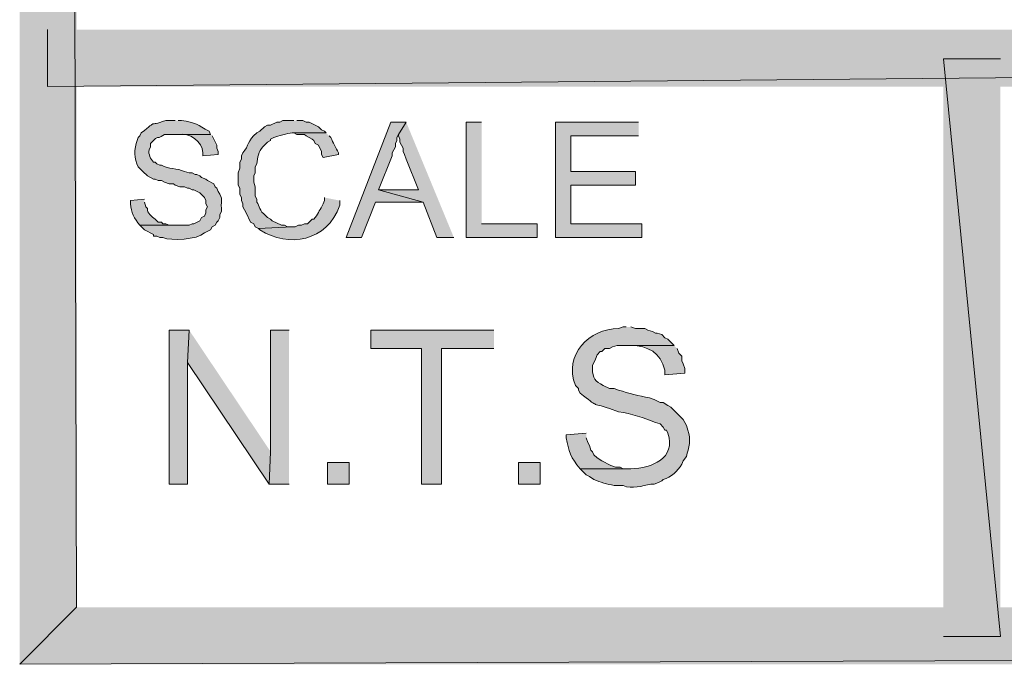
# Model space of a CAD drawing. Extents: x 17 to 595, y 17 to 775.
# Drawn here: x 17 to 55, y 17 to 42 of the extents above; entities that cross this region are included whole.
import ezdxf

# ---------------------------------------------------------------- set-up
doc = ezdxf.new("R2010")
doc.units = 0
doc.header["$MEASUREMENT"] = 0
doc.layers.add('Layer 1', color=7, linetype='Continuous', lineweight=0)

msp = doc.modelspace()

# ---------------------------------------------------------------- hatches: boundary and pattern name
at = {"layer": 'Layer 1', "true_color": 0x000000, "transparency": 33554687}
for points in [[(16.86, 16.92), (19.08, 19.14), (16.86, 775.08)], [(19.08, 19.14), (16.86, 775.08), (19.08, 772.86)], [(260.94, 39.42), (260.94, 41.64), (17.94, 39.42)], [(260.94, 41.64), (17.94, 39.42), (17.94, 41.64)], [(55.08, 40.5), (52.86, 40.5), (55.08, 18)], [(52.86, 40.5), (55.08, 18), (52.86, 18)], [(31.92, 38.04), (31.32, 38.04), (29.58, 33.54), (30.18, 33.54), (30.72, 34.92), (32.58, 34.92), (30.84, 35.4), (31.38, 36.72), (31.38, 36.84), (31.44, 36.96), (31.5, 37.08), (31.5, 37.2), (31.56, 37.32), (31.56, 37.44), (31.62, 37.56)], [(31.92, 38.04), (31.62, 37.56), (31.62, 37.5), (31.68, 37.38), (31.68, 37.26), (31.8, 37.02), (31.8, 36.9), (31.86, 36.78), (31.92, 36.6), (32.4, 35.4), (30.84, 35.4), (32.58, 34.92), (33.12, 33.54), (33.78, 33.54)], [(34.86, 38.04), (34.26, 38.04), (34.26, 33.54), (37.02, 33.54), (37.02, 34.08), (34.86, 34.08)], [(40.98, 38.04), (37.74, 38.04), (37.74, 33.54), (41.1, 33.54), (41.1, 34.08), (38.34, 34.08), (38.34, 35.58), (40.86, 35.58), (40.86, 36.12), (38.34, 36.12), (38.34, 37.5), (40.98, 37.5)], [(23.46, 29.94), (22.68, 29.94), (22.68, 23.94), (23.4, 23.94), (23.4, 28.68)], [(23.46, 29.94), (23.4, 28.68), (26.58, 23.94), (26.64, 25.2)], [(27.36, 29.94), (26.64, 29.94), (26.64, 25.2), (26.58, 23.94), (27.36, 23.94)], [(35.34, 29.94), (30.54, 29.94), (30.54, 29.22), (32.52, 29.22), (32.52, 23.94), (33.3, 23.94), (33.3, 29.22), (35.34, 29.22)], [(595.02, 16.92), (592.8, 19.14), (16.86, 16.92)], [(592.8, 19.14), (16.86, 16.92), (19.08, 19.14)]]:
    msp.add_hatch(color=18, dxfattribs=at).paths.add_polyline_path(points)
h = msp.add_hatch(color=18, dxfattribs=at)
edge = h.paths.add_edge_path()
edge.add_spline(control_points=[(22.92, 38.1), (22.92, 38.1), (22.56, 38.1), (22.56, 38.1), (21.791, 37.83), (22.302, 38.178), (21.6, 37.62), (21.6, 37.62), (21.54, 37.5), (21.54, 37.5), (21.54, 37.5), (21.48, 37.44), (21.48, 37.44), (21.345, 37.144), (21.297, 36.741), (21.42, 36.42), (21.42, 36.42), (21.48, 36.3), (21.48, 36.3), (21.48, 36.3), (21.6, 36.18), (21.6, 36.18), (21.6, 36.18), (21.66, 36.12), (21.66, 36.12), (21.66, 36.12), (21.84, 35.94), (21.84, 35.94), (21.84, 35.94), (22.08, 35.82), (22.08, 35.82), (22.08, 35.82), (22.14, 35.82), (22.14, 35.82), (22.14, 35.82), (22.26, 35.76), (22.26, 35.76), (22.26, 35.76), (22.38, 35.76), (22.38, 35.76), (22.38, 35.76), (22.5, 35.7), (22.5, 35.7), (22.5, 35.7), (22.68, 35.64), (22.68, 35.64), (22.68, 35.64), (22.86, 35.64), (22.86, 35.64), (22.86, 35.64), (22.92, 35.58), (22.92, 35.58), (22.92, 35.58), (23.1, 35.52), (23.1, 35.52), (23.1, 35.52), (23.28, 35.52), (23.28, 35.52), (23.28, 35.52), (23.4, 35.46), (23.4, 35.46), (23.4, 35.46), (23.46, 35.46), (23.46, 35.46), (23.46, 35.46), (23.58, 35.4), (23.58, 35.4), (23.58, 35.4), (23.64, 35.4), (23.64, 35.4), (23.64, 35.4), (23.88, 35.28), (23.88, 35.28), (23.88, 35.28), (24.06, 35.1), (24.06, 35.1), (24.06, 35.1), (24.12, 34.98), (24.12, 34.98), (24.12, 34.98), (24.12, 34.86), (24.12, 34.86), (24.12, 34.86), (24.18, 34.74), (24.18, 34.74), (24.18, 34.74), (24.12, 34.62), (24.12, 34.62), (24.12, 34.62), (24.12, 34.5), (24.12, 34.5), (24.12, 34.5), (24.06, 34.38), (24.06, 34.38), (24.06, 34.38), (23.94, 34.32), (23.94, 34.32), (23.94, 34.32), (23.88, 34.2), (23.88, 34.2), (23.88, 34.2), (23.64, 34.08), (23.64, 34.08), (23.64, 34.08), (23.58, 34.08), (23.58, 34.08), (23.58, 34.08), (23.46, 34.02), (23.46, 34.02), (23.46, 34.02), (21.54, 34.02), (21.54, 34.02), (21.54, 34.02), (21.72, 33.84), (21.72, 33.84), (21.72, 33.84), (22.08, 33.66), (22.08, 33.66), (22.08, 33.66), (22.08, 33.6), (22.08, 33.6), (22.08, 33.6), (22.2, 33.6), (22.2, 33.6), (22.2, 33.6), (22.32, 33.54), (22.32, 33.54), (22.32, 33.54), (22.44, 33.54), (22.44, 33.54), (22.774, 33.402), (23.773, 33.459), (24.06, 33.72), (24.06, 33.72), (24.3, 33.84), (24.3, 33.84), (24.3, 33.84), (24.36, 33.96), (24.36, 33.96), (24.36, 33.96), (24.48, 34.02), (24.48, 34.02), (24.48, 34.02), (24.54, 34.14), (24.54, 34.14), (24.54, 34.14), (24.6, 34.2), (24.6, 34.2), (24.6, 34.2), (24.66, 34.32), (24.66, 34.32), (24.66, 34.32), (24.66, 34.44), (24.66, 34.44), (24.66, 34.44), (24.72, 34.56), (24.72, 34.56), (24.72, 34.56), (24.72, 34.68), (24.72, 34.68), (24.701, 35.059), (24.794, 35.002), (24.6, 35.34), (24.6, 35.34), (24.54, 35.46), (24.54, 35.46), (24.54, 35.46), (24.48, 35.52), (24.48, 35.52), (24.48, 35.52), (24.42, 35.64), (24.42, 35.64), (24.42, 35.64), (24.18, 35.76), (24.18, 35.76), (24.18, 35.76), (24.12, 35.82), (24.12, 35.82), (24.12, 35.82), (23.94, 35.88), (23.94, 35.88), (23.94, 35.88), (23.88, 35.94), (23.88, 35.94), (23.88, 35.94), (23.76, 36), (23.76, 36), (23.76, 36), (23.7, 36), (23.7, 36), (23.7, 36), (23.58, 36.06), (23.58, 36.06), (23.58, 36.06), (23.46, 36.06), (23.46, 36.06), (23.46, 36.06), (23.28, 36.12), (23.28, 36.12), (22.99, 36.242), (22.67, 36.206), (22.38, 36.36), (22.38, 36.36), (22.32, 36.36), (22.32, 36.36), (22.32, 36.36), (22.2, 36.42), (22.2, 36.42), (22.2, 36.42), (22.14, 36.48), (22.14, 36.48), (22.14, 36.48), (22.08, 36.48), (22.08, 36.48), (21.961, 36.598), (21.87, 36.787), (21.9, 36.96), (21.9, 36.96), (21.96, 37.08), (21.96, 37.08), (21.96, 37.08), (21.96, 37.2), (21.96, 37.2), (22.369, 37.637), (22.082, 37.276), (22.5, 37.56), (22.5, 37.56), (24.3, 37.56), (24.3, 37.56), (24.3, 37.56), (24.24, 37.68), (24.24, 37.68), (23.788, 37.924), (23.735, 38.034), (23.16, 38.1), (23.16, 38.1), (23.04, 38.1), (23.04, 38.1)], knot_values=[0, 0, 0, 0, 1, 1, 1, 2, 2, 2, 3, 3, 3, 4, 4, 4, 5, 5, 5, 6, 6, 6, 7, 7, 7, 8, 8, 8, 9, 9, 9, 10, 10, 10, 11, 11, 11, 12, 12, 12, 13, 13, 13, 14, 14, 14, 15, 15, 15, 16, 16, 16, 17, 17, 17, 18, 18, 18, 19, 19, 19, 20, 20, 20, 21, 21, 21, 22, 22, 22, 23, 23, 23, 24, 24, 24, 25, 25, 25, 26, 26, 26, 27, 27, 27, 28, 28, 28, 29, 29, 29, 30, 30, 30, 31, 31, 31, 32, 32, 32, 33, 33, 33, 34, 34, 34, 35, 35, 35, 36, 36, 36, 37, 37, 37, 38, 38, 38, 39, 39, 39, 40, 40, 40, 41, 41, 41, 42, 42, 42, 43, 43, 43, 44, 44, 44, 45, 45, 45, 46, 46, 46, 47, 47, 47, 48, 48, 48, 49, 49, 49, 50, 50, 50, 51, 51, 51, 52, 52, 52, 53, 53, 53, 54, 54, 54, 55, 55, 55, 56, 56, 56, 57, 57, 57, 58, 58, 58, 59, 59, 59, 60, 60, 60, 61, 61, 61, 62, 62, 62, 63, 63, 63, 64, 64, 64, 65, 65, 65, 66, 66, 66, 67, 67, 67, 68, 68, 68, 69, 69, 69, 70, 70, 70, 71, 71, 71, 72, 72, 72, 73, 73, 73, 74, 74, 74, 75, 75, 75, 76, 76, 76, 77, 77, 77, 78, 78, 78, 79, 79, 79, 79], degree=3, periodic=0)
edge.add_line((23.04, 38.1), (22.92, 38.1))
h = msp.add_hatch(color=18, dxfattribs=at)
edge = h.paths.add_edge_path()
edge.add_spline(control_points=[(27.54, 38.1), (27.54, 38.1), (27.12, 38.1), (27.12, 38.1), (27.12, 38.1), (27, 38.04), (27, 38.04), (27, 38.04), (26.88, 38.04), (26.88, 38.04), (26.88, 38.04), (26.64, 37.92), (26.64, 37.92), (26.64, 37.92), (26.52, 37.92), (26.52, 37.92), (26.52, 37.92), (26.4, 37.86), (26.4, 37.86), (26.4, 37.86), (26.22, 37.68), (26.22, 37.68), (26.22, 37.68), (26.1, 37.62), (26.1, 37.62), (25.719, 37.312), (25.807, 37.133), (25.56, 36.84), (25.56, 36.84), (25.5, 36.72), (25.5, 36.72), (25.5, 36.72), (25.5, 36.6), (25.5, 36.6), (25.5, 36.6), (25.44, 36.48), (25.44, 36.48), (25.44, 36.48), (25.44, 36.24), (25.44, 36.24), (25.44, 36.24), (25.38, 36.06), (25.38, 36.06), (25.38, 36.06), (25.38, 35.58), (25.38, 35.58), (25.38, 35.58), (25.44, 35.46), (25.44, 35.46), (25.44, 35.46), (25.44, 35.22), (25.44, 35.22), (25.44, 35.22), (25.5, 35.1), (25.5, 35.1), (25.5, 35.1), (25.5, 34.98), (25.5, 34.98), (25.5, 34.98), (25.56, 34.86), (25.56, 34.86), (25.56, 34.86), (25.56, 34.74), (25.56, 34.74), (25.56, 34.74), (25.62, 34.62), (25.62, 34.62), (25.62, 34.62), (25.68, 34.5), (25.68, 34.5), (25.68, 34.5), (25.86, 34.14), (25.86, 34.14), (25.86, 34.14), (25.98, 34.08), (25.98, 34.08), (25.98, 34.08), (26.04, 33.96), (26.04, 33.96), (26.04, 33.96), (26.16, 33.9), (26.16, 33.9), (26.16, 33.9), (27.48, 33.96), (27.48, 33.96), (27.48, 33.96), (27.3, 33.96), (27.3, 33.96), (27.3, 33.96), (27.18, 34.02), (27.18, 34.02), (27.18, 34.02), (27.06, 34.02), (27.06, 34.02), (27.06, 34.02), (26.7, 34.2), (26.7, 34.2), (26.7, 34.2), (26.64, 34.26), (26.64, 34.26), (26.64, 34.26), (26.52, 34.32), (26.52, 34.32), (26.52, 34.32), (26.46, 34.38), (26.46, 34.38), (26.174, 34.602), (26.229, 34.771), (26.1, 34.92), (26.1, 34.92), (26.1, 35.04), (26.1, 35.04), (26.1, 35.04), (26.04, 35.16), (26.04, 35.16), (26.04, 35.16), (26.04, 35.52), (26.04, 35.52), (26.04, 35.52), (25.98, 35.7), (25.98, 35.7), (25.98, 35.7), (25.98, 35.94), (25.98, 35.94), (25.98, 35.94), (26.04, 36.06), (26.04, 36.06), (26.04, 36.06), (26.04, 36.3), (26.04, 36.3), (26.04, 36.3), (26.1, 36.42), (26.1, 36.42), (26.131, 36.643), (26.167, 36.91), (26.34, 37.08), (26.34, 37.08), (26.52, 37.26), (26.52, 37.26), (26.52, 37.26), (26.64, 37.32), (26.64, 37.32), (26.64, 37.32), (26.64, 37.38), (26.64, 37.38), (26.64, 37.38), (26.76, 37.44), (26.76, 37.44), (26.942, 37.51), (27.287, 37.599), (27.48, 37.62), (27.48, 37.62), (28.8, 37.62), (28.8, 37.62), (28.8, 37.62), (28.74, 37.68), (28.74, 37.68), (28.74, 37.68), (28.62, 37.74), (28.62, 37.74), (28.62, 37.74), (28.5, 37.86), (28.5, 37.86), (28.5, 37.86), (28.14, 38.04), (28.14, 38.04), (28.14, 38.04), (28.02, 38.04), (28.02, 38.04), (28.02, 38.04), (27.9, 38.1), (27.9, 38.1), (27.9, 38.1), (27.66, 38.1), (27.66, 38.1)], knot_values=[0, 0, 0, 0, 1, 1, 1, 2, 2, 2, 3, 3, 3, 4, 4, 4, 5, 5, 5, 6, 6, 6, 7, 7, 7, 8, 8, 8, 9, 9, 9, 10, 10, 10, 11, 11, 11, 12, 12, 12, 13, 13, 13, 14, 14, 14, 15, 15, 15, 16, 16, 16, 17, 17, 17, 18, 18, 18, 19, 19, 19, 20, 20, 20, 21, 21, 21, 22, 22, 22, 23, 23, 23, 24, 24, 24, 25, 25, 25, 26, 26, 26, 27, 27, 27, 28, 28, 28, 29, 29, 29, 30, 30, 30, 31, 31, 31, 32, 32, 32, 33, 33, 33, 34, 34, 34, 35, 35, 35, 36, 36, 36, 37, 37, 37, 38, 38, 38, 39, 39, 39, 40, 40, 40, 41, 41, 41, 42, 42, 42, 43, 43, 43, 44, 44, 44, 45, 45, 45, 46, 46, 46, 47, 47, 47, 48, 48, 48, 49, 49, 49, 50, 50, 50, 51, 51, 51, 52, 52, 52, 53, 53, 53, 54, 54, 54, 55, 55, 55, 56, 56, 56, 57, 57, 57, 58, 58, 58, 58], degree=3, periodic=0)
edge.add_line((27.66, 38.1), (27.54, 38.1))
h = msp.add_hatch(color=18, dxfattribs=at)
edge = h.paths.add_edge_path()
edge.add_spline(control_points=[(24.3, 37.56), (24.3, 37.56), (22.92, 37.56), (22.92, 37.56), (22.92, 37.56), (23.04, 37.56), (23.04, 37.56), (23.476, 37.633), (23.986, 37.301), (24, 36.84), (24, 36.84), (24, 36.72), (24, 36.72), (24, 36.72), (24.6, 36.78), (24.6, 36.78), (24.6, 36.78), (24.6, 36.9), (24.6, 36.9), (24.6, 36.9), (24.54, 37.02), (24.54, 37.02), (24.54, 37.02), (24.54, 37.14), (24.54, 37.14), (24.54, 37.14), (24.36, 37.5), (24.36, 37.5)], knot_values=[0, 0, 0, 0, 1, 1, 1, 2, 2, 2, 3, 3, 3, 4, 4, 4, 5, 5, 5, 6, 6, 6, 7, 7, 7, 8, 8, 8, 9, 9, 9, 9], degree=3, periodic=0)
edge.add_line((24.36, 37.5), (24.3, 37.56))
h = msp.add_hatch(color=18, dxfattribs=at)
edge = h.paths.add_edge_path()
edge.add_spline(control_points=[(28.8, 37.62), (28.8, 37.62), (27.48, 37.62), (27.48, 37.62), (27.48, 37.62), (27.54, 37.62), (27.54, 37.62), (27.54, 37.62), (27.66, 37.56), (27.66, 37.56), (27.66, 37.56), (27.96, 37.56), (27.96, 37.56), (27.96, 37.56), (28.02, 37.5), (28.02, 37.5), (28.02, 37.5), (28.26, 37.38), (28.26, 37.38), (28.26, 37.38), (28.32, 37.32), (28.32, 37.32), (28.32, 37.32), (28.38, 37.2), (28.38, 37.2), (28.38, 37.2), (28.5, 37.14), (28.5, 37.14), (28.5, 37.14), (28.62, 36.9), (28.62, 36.9), (28.62, 36.9), (28.62, 36.78), (28.62, 36.78), (28.62, 36.78), (28.68, 36.66), (28.68, 36.66), (28.68, 36.66), (29.28, 36.78), (29.28, 36.78), (29.28, 36.78), (29.28, 36.84), (29.28, 36.84), (29.18, 37.04), (29.08, 37.24), (28.98, 37.44), (28.98, 37.44), (28.92, 37.5), (28.92, 37.5)], knot_values=[0, 0, 0, 0, 1, 1, 1, 2, 2, 2, 3, 3, 3, 4, 4, 4, 5, 5, 5, 6, 6, 6, 7, 7, 7, 8, 8, 8, 9, 9, 9, 10, 10, 10, 11, 11, 11, 12, 12, 12, 13, 13, 13, 14, 14, 14, 15, 15, 15, 16, 16, 16, 16], degree=3, periodic=0)
edge.add_line((28.92, 37.5), (28.8, 37.62))
h = msp.add_hatch(color=18, dxfattribs=at)
edge = h.paths.add_edge_path()
edge.add_spline(control_points=[(21.72, 35.04), (21.72, 35.04), (21.18, 34.98), (21.18, 34.98), (21.18, 34.98), (21.18, 34.86), (21.18, 34.86), (21.212, 34.51), (21.315, 34.291), (21.54, 34.02), (21.54, 34.02), (23.04, 34.02), (23.04, 34.02), (23.04, 34.02), (22.68, 34.02), (22.68, 34.02), (22.68, 34.02), (22.56, 34.08), (22.56, 34.08), (22.56, 34.08), (22.44, 34.08), (22.44, 34.08), (22.44, 34.08), (22.38, 34.14), (22.38, 34.14), (22.38, 34.14), (22.26, 34.14), (22.26, 34.14), (22.26, 34.14), (22.14, 34.26), (22.14, 34.26), (22.004, 34.364), (21.812, 34.482), (21.84, 34.68), (21.84, 34.68), (21.78, 34.74), (21.78, 34.74), (21.78, 34.74), (21.72, 34.92), (21.72, 34.92)], knot_values=[0, 0, 0, 0, 1, 1, 1, 2, 2, 2, 3, 3, 3, 4, 4, 4, 5, 5, 5, 6, 6, 6, 7, 7, 7, 8, 8, 8, 9, 9, 9, 10, 10, 10, 11, 11, 11, 12, 12, 12, 13, 13, 13, 13], degree=3, periodic=0)
edge.add_line((21.72, 34.92), (21.72, 35.04))
h = msp.add_hatch(color=18, dxfattribs=at)
edge = h.paths.add_edge_path()
edge.add_spline(control_points=[(28.74, 35.1), (28.74, 35.1), (28.74, 34.98), (28.74, 34.98), (28.74, 34.98), (28.68, 34.86), (28.68, 34.86), (28.575, 34.622), (28.5, 34.524), (28.38, 34.32), (28.38, 34.32), (28.32, 34.26), (28.32, 34.26), (28.32, 34.26), (28.26, 34.26), (28.26, 34.26), (28.26, 34.26), (28.08, 34.08), (28.08, 34.08), (28.08, 34.08), (27.96, 34.08), (27.96, 34.08), (27.96, 34.08), (27.84, 34.02), (27.84, 34.02), (27.84, 34.02), (27.72, 34.02), (27.72, 34.02), (27.72, 34.02), (27.6, 33.96), (27.6, 33.96), (27.6, 33.96), (27.48, 33.96), (27.48, 33.96), (27.48, 33.96), (26.16, 33.9), (26.16, 33.9), (26.16, 33.9), (26.22, 33.84), (26.22, 33.84), (27.343, 33.137), (28.833, 33.373), (29.34, 34.8), (29.34, 34.8), (29.34, 34.98), (29.34, 34.98)], knot_values=[0, 0, 0, 0, 1, 1, 1, 2, 2, 2, 3, 3, 3, 4, 4, 4, 5, 5, 5, 6, 6, 6, 7, 7, 7, 8, 8, 8, 9, 9, 9, 10, 10, 10, 11, 11, 11, 12, 12, 12, 13, 13, 13, 14, 14, 14, 15, 15, 15, 15], degree=3, periodic=0)
edge.add_line((29.34, 34.98), (28.74, 35.1))
h = msp.add_hatch(color=18, dxfattribs=at)
edge = h.paths.add_edge_path()
edge.add_spline(control_points=[(40.5, 30.06), (40.5, 30.06), (40.38, 30.06), (40.38, 30.06), (40.38, 30.06), (40.2, 30), (40.2, 30), (39.053, 29.987), (38.042, 29.001), (38.52, 27.78), (38.52, 27.78), (38.64, 27.66), (38.64, 27.66), (38.64, 27.66), (38.64, 27.6), (38.64, 27.6), (38.64, 27.6), (38.7, 27.48), (38.7, 27.48), (39.458, 26.901), (39.077, 27.141), (39.84, 26.88), (39.84, 26.88), (40.2, 26.76), (40.2, 26.76), (40.702, 26.684), (41.189, 26.526), (41.64, 26.34), (41.64, 26.34), (41.82, 26.28), (41.82, 26.28), (41.82, 26.28), (41.94, 26.16), (41.94, 26.16), (41.94, 26.16), (42, 26.04), (42, 26.04), (42, 26.04), (42.06, 26.04), (42.06, 26.04), (42.06, 26.04), (42.12, 25.92), (42.12, 25.92), (42.447, 24.944), (41.491, 24.55), (40.68, 24.54), (40.68, 24.54), (38.7, 24.54), (38.7, 24.54), (38.7, 24.54), (38.94, 24.3), (38.94, 24.3), (38.94, 24.3), (39.06, 24.24), (39.06, 24.24), (39.06, 24.24), (39.24, 24.12), (39.24, 24.12), (39.487, 24), (39.754, 23.948), (40.02, 23.88), (40.02, 23.88), (40.38, 23.88), (40.38, 23.88), (40.726, 23.732), (41.117, 23.869), (41.46, 23.94), (41.46, 23.94), (41.58, 23.94), (41.58, 23.94), (41.58, 23.94), (41.76, 24), (41.76, 24), (41.76, 24), (41.88, 24.06), (41.88, 24.06), (41.88, 24.06), (41.94, 24.12), (41.94, 24.12), (42.247, 24.215), (42.508, 24.437), (42.66, 24.72), (42.66, 24.72), (42.72, 24.84), (42.72, 24.84), (42.72, 24.84), (42.84, 25.02), (42.84, 25.02), (42.943, 25.331), (43.031, 25.713), (42.9, 26.04), (42.9, 26.04), (42.84, 26.22), (42.84, 26.22), (42.84, 26.22), (42.78, 26.34), (42.78, 26.34), (42.78, 26.34), (42.72, 26.46), (42.72, 26.46), (42.72, 26.46), (42.24, 26.94), (42.24, 26.94), (42.24, 26.94), (42.12, 27), (42.12, 27), (42.12, 27), (41.94, 27.12), (41.94, 27.12), (41.94, 27.12), (41.82, 27.12), (41.82, 27.12), (41.82, 27.12), (41.58, 27.24), (41.58, 27.24), (41.58, 27.24), (41.4, 27.3), (41.4, 27.3), (40.994, 27.372), (40.6, 27.478), (40.2, 27.6), (40.2, 27.6), (40.02, 27.66), (40.02, 27.66), (40.02, 27.66), (39.84, 27.66), (39.84, 27.66), (39.84, 27.66), (39.6, 27.78), (39.6, 27.78), (39.277, 27.939), (39.191, 28.058), (39.18, 28.44), (39.18, 28.44), (39.18, 28.56), (39.18, 28.56), (39.18, 28.56), (39.3, 28.8), (39.3, 28.8), (39.3, 28.8), (39.36, 28.98), (39.36, 28.98), (39.36, 28.98), (39.48, 29.1), (39.48, 29.1), (39.48, 29.1), (39.54, 29.1), (39.54, 29.1), (39.54, 29.1), (39.66, 29.22), (39.66, 29.22), (39.66, 29.22), (39.84, 29.22), (39.84, 29.22), (39.84, 29.22), (39.96, 29.28), (39.96, 29.28), (39.96, 29.28), (40.14, 29.34), (40.14, 29.34), (40.14, 29.34), (42.36, 29.34), (42.36, 29.34), (42.36, 29.34), (42.12, 29.58), (42.12, 29.58), (42.12, 29.58), (42, 29.64), (42, 29.64), (42, 29.64), (41.88, 29.76), (41.88, 29.76), (41.88, 29.76), (41.7, 29.82), (41.7, 29.82), (41.7, 29.82), (41.64, 29.82), (41.64, 29.82), (41.64, 29.82), (41.52, 29.88), (41.52, 29.88), (41.52, 29.88), (41.34, 29.94), (41.34, 29.94), (41.34, 29.94), (41.22, 30), (41.22, 30), (41.22, 30), (40.86, 30), (40.86, 30), (40.86, 30), (40.68, 30.06), (40.68, 30.06)], knot_values=[0, 0, 0, 0, 1, 1, 1, 2, 2, 2, 3, 3, 3, 4, 4, 4, 5, 5, 5, 6, 6, 6, 7, 7, 7, 8, 8, 8, 9, 9, 9, 10, 10, 10, 11, 11, 11, 12, 12, 12, 13, 13, 13, 14, 14, 14, 15, 15, 15, 16, 16, 16, 17, 17, 17, 18, 18, 18, 19, 19, 19, 20, 20, 20, 21, 21, 21, 22, 22, 22, 23, 23, 23, 24, 24, 24, 25, 25, 25, 26, 26, 26, 27, 27, 27, 28, 28, 28, 29, 29, 29, 30, 30, 30, 31, 31, 31, 32, 32, 32, 33, 33, 33, 34, 34, 34, 35, 35, 35, 36, 36, 36, 37, 37, 37, 38, 38, 38, 39, 39, 39, 40, 40, 40, 41, 41, 41, 42, 42, 42, 43, 43, 43, 44, 44, 44, 45, 45, 45, 46, 46, 46, 47, 47, 47, 48, 48, 48, 49, 49, 49, 50, 50, 50, 51, 51, 51, 52, 52, 52, 53, 53, 53, 54, 54, 54, 55, 55, 55, 56, 56, 56, 57, 57, 57, 58, 58, 58, 59, 59, 59, 60, 60, 60, 61, 61, 61, 62, 62, 62, 63, 63, 63, 64, 64, 64, 64], degree=3, periodic=0)
edge.add_line((40.68, 30.06), (40.5, 30.06))
h = msp.add_hatch(color=18, dxfattribs=at)
edge = h.paths.add_edge_path()
edge.add_spline(control_points=[(42.36, 29.34), (42.36, 29.34), (40.56, 29.34), (40.56, 29.34), (40.56, 29.34), (40.68, 29.34), (40.68, 29.34), (41.328, 29.34), (41.854, 29.05), (42, 28.38), (42, 28.38), (42, 28.2), (42, 28.2), (42, 28.2), (42.78, 28.26), (42.78, 28.26), (42.78, 28.26), (42.78, 28.44), (42.78, 28.44), (42.78, 28.44), (42.72, 28.62), (42.72, 28.62), (42.72, 28.62), (42.66, 28.74), (42.66, 28.74), (42.66, 28.74), (42.66, 28.92), (42.66, 28.92), (42.66, 28.92), (42.54, 29.04), (42.54, 29.04), (42.54, 29.04), (42.48, 29.22), (42.48, 29.22)], knot_values=[0, 0, 0, 0, 1, 1, 1, 2, 2, 2, 3, 3, 3, 4, 4, 4, 5, 5, 5, 6, 6, 6, 7, 7, 7, 8, 8, 8, 9, 9, 9, 10, 10, 10, 11, 11, 11, 11], degree=3, periodic=0)
edge.add_line((42.48, 29.22), (42.36, 29.34))
h = msp.add_hatch(color=18, dxfattribs=at)
edge = h.paths.add_edge_path()
edge.add_spline(control_points=[(38.94, 25.92), (38.94, 25.92), (38.16, 25.86), (38.16, 25.86), (38.16, 25.86), (38.16, 25.74), (38.16, 25.74), (38.262, 25.246), (38.333, 24.941), (38.7, 24.54), (38.7, 24.54), (40.68, 24.54), (40.68, 24.54), (40.68, 24.54), (40.38, 24.54), (40.38, 24.54), (40.38, 24.54), (40.26, 24.6), (40.26, 24.6), (40.26, 24.6), (40.08, 24.6), (40.08, 24.6), (40.08, 24.6), (39.9, 24.66), (39.9, 24.66), (39.9, 24.66), (39.54, 24.84), (39.54, 24.84), (39.54, 24.84), (39.36, 24.96), (39.36, 24.96), (39.36, 24.96), (39.24, 25.08), (39.24, 25.08), (39.24, 25.08), (39.18, 25.2), (39.18, 25.2), (39.18, 25.2), (39.12, 25.26), (39.12, 25.26), (39.12, 25.26), (39.06, 25.44), (39.06, 25.44), (39.06, 25.44), (39, 25.56), (39, 25.56), (39, 25.56), (38.94, 25.74), (38.94, 25.74)], knot_values=[0, 0, 0, 0, 1, 1, 1, 2, 2, 2, 3, 3, 3, 4, 4, 4, 5, 5, 5, 6, 6, 6, 7, 7, 7, 8, 8, 8, 9, 9, 9, 10, 10, 10, 11, 11, 11, 12, 12, 12, 13, 13, 13, 14, 14, 14, 15, 15, 15, 16, 16, 16, 16], degree=3, periodic=0)
edge.add_line((38.94, 25.74), (38.94, 25.92))
h = msp.add_hatch(color=18, dxfattribs=at)
h.dxf.hatch_style = 2
h.paths.add_polyline_path([(28.86, 23.94), (29.7, 23.94), (29.7, 24.78), (28.86, 24.78)])
h = msp.add_hatch(color=18, dxfattribs=at)
h.dxf.hatch_style = 2
h.paths.add_polyline_path([(36.3, 23.94), (37.14, 23.94), (37.14, 24.78), (36.3, 24.78)])

# ---------------------------------------------------------------- linework, layer by layer
at = {"layer": 'Layer 1'}
for points in [[(16.86, 16.92), (19.08, 19.14), (16.86, 775.08)], [(19.08, 19.14), (16.86, 775.08), (19.08, 772.86)], [(260.94, 39.42), (260.94, 41.64), (17.94, 39.42)], [(260.94, 41.64), (17.94, 39.42), (17.94, 41.64)], [(55.08, 40.5), (52.86, 40.5), (55.08, 18)], [(52.86, 40.5), (55.08, 18), (52.86, 18)], [(31.92, 38.04), (31.32, 38.04), (29.58, 33.54), (30.18, 33.54), (30.72, 34.92), (32.58, 34.92), (30.84, 35.4), (31.38, 36.72), (31.38, 36.84), (31.44, 36.96), (31.5, 37.08), (31.5, 37.2), (31.56, 37.32), (31.56, 37.44), (31.62, 37.56)], [(31.92, 38.04), (31.62, 37.56), (31.62, 37.5), (31.68, 37.38), (31.68, 37.26), (31.8, 37.02), (31.8, 36.9), (31.86, 36.78), (31.92, 36.6), (32.4, 35.4), (30.84, 35.4), (32.58, 34.92), (33.12, 33.54), (33.78, 33.54)], [(34.86, 38.04), (34.26, 38.04), (34.26, 33.54), (37.02, 33.54), (37.02, 34.08), (34.86, 34.08)], [(40.98, 38.04), (37.74, 38.04), (37.74, 33.54), (41.1, 33.54), (41.1, 34.08), (38.34, 34.08), (38.34, 35.58), (40.86, 35.58), (40.86, 36.12), (38.34, 36.12), (38.34, 37.5), (40.98, 37.5)], [(23.46, 29.94), (22.68, 29.94), (22.68, 23.94), (23.4, 23.94), (23.4, 28.68)], [(23.46, 29.94), (23.4, 28.68), (26.58, 23.94), (26.64, 25.2)], [(27.36, 29.94), (26.64, 29.94), (26.64, 25.2), (26.58, 23.94), (27.36, 23.94)], [(35.34, 29.94), (30.54, 29.94), (30.54, 29.22), (32.52, 29.22), (32.52, 23.94), (33.3, 23.94), (33.3, 29.22), (35.34, 29.22)], [(595.02, 16.92), (592.8, 19.14), (16.86, 16.92)], [(592.8, 19.14), (16.86, 16.92), (19.08, 19.14)]]:
    msp.add_lwpolyline(points, dxfattribs=at)
for points in [[(28.86, 23.94), (29.7, 23.94), (29.7, 24.78), (28.86, 24.78)], [(36.3, 23.94), (37.14, 23.94), (37.14, 24.78), (36.3, 24.78)]]:
    msp.add_lwpolyline(points, close=True, dxfattribs=at)
for points, knots in [([(22.92, 38.1), (22.92, 38.1), (22.56, 38.1), (22.56, 38.1), (21.791, 37.83), (22.302, 38.178), (21.6, 37.62), (21.6, 37.62), (21.54, 37.5), (21.54, 37.5), (21.54, 37.5), (21.48, 37.44), (21.48, 37.44), (21.345, 37.144), (21.297, 36.741), (21.42, 36.42), (21.42, 36.42), (21.48, 36.3), (21.48, 36.3), (21.48, 36.3), (21.6, 36.18), (21.6, 36.18), (21.6, 36.18), (21.66, 36.12), (21.66, 36.12), (21.66, 36.12), (21.84, 35.94), (21.84, 35.94), (21.84, 35.94), (22.08, 35.82), (22.08, 35.82), (22.08, 35.82), (22.14, 35.82), (22.14, 35.82), (22.14, 35.82), (22.26, 35.76), (22.26, 35.76), (22.26, 35.76), (22.38, 35.76), (22.38, 35.76), (22.38, 35.76), (22.5, 35.7), (22.5, 35.7), (22.5, 35.7), (22.68, 35.64), (22.68, 35.64), (22.68, 35.64), (22.86, 35.64), (22.86, 35.64), (22.86, 35.64), (22.92, 35.58), (22.92, 35.58), (22.92, 35.58), (23.1, 35.52), (23.1, 35.52), (23.1, 35.52), (23.28, 35.52), (23.28, 35.52), (23.28, 35.52), (23.4, 35.46), (23.4, 35.46), (23.4, 35.46), (23.46, 35.46), (23.46, 35.46), (23.46, 35.46), (23.58, 35.4), (23.58, 35.4), (23.58, 35.4), (23.64, 35.4), (23.64, 35.4), (23.64, 35.4), (23.88, 35.28), (23.88, 35.28), (23.88, 35.28), (24.06, 35.1), (24.06, 35.1), (24.06, 35.1), (24.12, 34.98), (24.12, 34.98), (24.12, 34.98), (24.12, 34.86), (24.12, 34.86), (24.12, 34.86), (24.18, 34.74), (24.18, 34.74), (24.18, 34.74), (24.12, 34.62), (24.12, 34.62), (24.12, 34.62), (24.12, 34.5), (24.12, 34.5), (24.12, 34.5), (24.06, 34.38), (24.06, 34.38), (24.06, 34.38), (23.94, 34.32), (23.94, 34.32), (23.94, 34.32), (23.88, 34.2), (23.88, 34.2), (23.88, 34.2), (23.64, 34.08), (23.64, 34.08), (23.64, 34.08), (23.58, 34.08), (23.58, 34.08), (23.58, 34.08), (23.46, 34.02), (23.46, 34.02), (23.46, 34.02), (21.54, 34.02), (21.54, 34.02), (21.54, 34.02), (21.72, 33.84), (21.72, 33.84), (21.72, 33.84), (22.08, 33.66), (22.08, 33.66), (22.08, 33.66), (22.08, 33.6), (22.08, 33.6), (22.08, 33.6), (22.2, 33.6), (22.2, 33.6), (22.2, 33.6), (22.32, 33.54), (22.32, 33.54), (22.32, 33.54), (22.44, 33.54), (22.44, 33.54), (22.774, 33.402), (23.773, 33.459), (24.06, 33.72), (24.06, 33.72), (24.3, 33.84), (24.3, 33.84), (24.3, 33.84), (24.36, 33.96), (24.36, 33.96), (24.36, 33.96), (24.48, 34.02), (24.48, 34.02), (24.48, 34.02), (24.54, 34.14), (24.54, 34.14), (24.54, 34.14), (24.6, 34.2), (24.6, 34.2), (24.6, 34.2), (24.66, 34.32), (24.66, 34.32), (24.66, 34.32), (24.66, 34.44), (24.66, 34.44), (24.66, 34.44), (24.72, 34.56), (24.72, 34.56), (24.72, 34.56), (24.72, 34.68), (24.72, 34.68), (24.701, 35.059), (24.794, 35.002), (24.6, 35.34), (24.6, 35.34), (24.54, 35.46), (24.54, 35.46), (24.54, 35.46), (24.48, 35.52), (24.48, 35.52), (24.48, 35.52), (24.42, 35.64), (24.42, 35.64), (24.42, 35.64), (24.18, 35.76), (24.18, 35.76), (24.18, 35.76), (24.12, 35.82), (24.12, 35.82), (24.12, 35.82), (23.94, 35.88), (23.94, 35.88), (23.94, 35.88), (23.88, 35.94), (23.88, 35.94), (23.88, 35.94), (23.76, 36), (23.76, 36), (23.76, 36), (23.7, 36), (23.7, 36), (23.7, 36), (23.58, 36.06), (23.58, 36.06), (23.58, 36.06), (23.46, 36.06), (23.46, 36.06), (23.46, 36.06), (23.28, 36.12), (23.28, 36.12), (22.99, 36.242), (22.67, 36.206), (22.38, 36.36), (22.38, 36.36), (22.32, 36.36), (22.32, 36.36), (22.32, 36.36), (22.2, 36.42), (22.2, 36.42), (22.2, 36.42), (22.14, 36.48), (22.14, 36.48), (22.14, 36.48), (22.08, 36.48), (22.08, 36.48), (21.961, 36.598), (21.87, 36.787), (21.9, 36.96), (21.9, 36.96), (21.96, 37.08), (21.96, 37.08), (21.96, 37.08), (21.96, 37.2), (21.96, 37.2), (22.369, 37.637), (22.082, 37.276), (22.5, 37.56), (22.5, 37.56), (24.3, 37.56), (24.3, 37.56), (24.3, 37.56), (24.24, 37.68), (24.24, 37.68), (23.788, 37.924), (23.735, 38.034), (23.16, 38.1), (23.16, 38.1), (23.04, 38.1), (23.04, 38.1)], [0, 0, 0, 0, 1, 1, 1, 2, 2, 2, 3, 3, 3, 4, 4, 4, 5, 5, 5, 6, 6, 6, 7, 7, 7, 8, 8, 8, 9, 9, 9, 10, 10, 10, 11, 11, 11, 12, 12, 12, 13, 13, 13, 14, 14, 14, 15, 15, 15, 16, 16, 16, 17, 17, 17, 18, 18, 18, 19, 19, 19, 20, 20, 20, 21, 21, 21, 22, 22, 22, 23, 23, 23, 24, 24, 24, 25, 25, 25, 26, 26, 26, 27, 27, 27, 28, 28, 28, 29, 29, 29, 30, 30, 30, 31, 31, 31, 32, 32, 32, 33, 33, 33, 34, 34, 34, 35, 35, 35, 36, 36, 36, 37, 37, 37, 38, 38, 38, 39, 39, 39, 40, 40, 40, 41, 41, 41, 42, 42, 42, 43, 43, 43, 44, 44, 44, 45, 45, 45, 46, 46, 46, 47, 47, 47, 48, 48, 48, 49, 49, 49, 50, 50, 50, 51, 51, 51, 52, 52, 52, 53, 53, 53, 54, 54, 54, 55, 55, 55, 56, 56, 56, 57, 57, 57, 58, 58, 58, 59, 59, 59, 60, 60, 60, 61, 61, 61, 62, 62, 62, 63, 63, 63, 64, 64, 64, 65, 65, 65, 66, 66, 66, 67, 67, 67, 68, 68, 68, 69, 69, 69, 70, 70, 70, 71, 71, 71, 72, 72, 72, 73, 73, 73, 74, 74, 74, 75, 75, 75, 76, 76, 76, 77, 77, 77, 78, 78, 78, 79, 79, 79, 79]), ([(27.54, 38.1), (27.54, 38.1), (27.12, 38.1), (27.12, 38.1), (27.12, 38.1), (27, 38.04), (27, 38.04), (27, 38.04), (26.88, 38.04), (26.88, 38.04), (26.88, 38.04), (26.64, 37.92), (26.64, 37.92), (26.64, 37.92), (26.52, 37.92), (26.52, 37.92), (26.52, 37.92), (26.4, 37.86), (26.4, 37.86), (26.4, 37.86), (26.22, 37.68), (26.22, 37.68), (26.22, 37.68), (26.1, 37.62), (26.1, 37.62), (25.719, 37.312), (25.807, 37.133), (25.56, 36.84), (25.56, 36.84), (25.5, 36.72), (25.5, 36.72), (25.5, 36.72), (25.5, 36.6), (25.5, 36.6), (25.5, 36.6), (25.44, 36.48), (25.44, 36.48), (25.44, 36.48), (25.44, 36.24), (25.44, 36.24), (25.44, 36.24), (25.38, 36.06), (25.38, 36.06), (25.38, 36.06), (25.38, 35.58), (25.38, 35.58), (25.38, 35.58), (25.44, 35.46), (25.44, 35.46), (25.44, 35.46), (25.44, 35.22), (25.44, 35.22), (25.44, 35.22), (25.5, 35.1), (25.5, 35.1), (25.5, 35.1), (25.5, 34.98), (25.5, 34.98), (25.5, 34.98), (25.56, 34.86), (25.56, 34.86), (25.56, 34.86), (25.56, 34.74), (25.56, 34.74), (25.56, 34.74), (25.62, 34.62), (25.62, 34.62), (25.62, 34.62), (25.68, 34.5), (25.68, 34.5), (25.68, 34.5), (25.86, 34.14), (25.86, 34.14), (25.86, 34.14), (25.98, 34.08), (25.98, 34.08), (25.98, 34.08), (26.04, 33.96), (26.04, 33.96), (26.04, 33.96), (26.16, 33.9), (26.16, 33.9), (26.16, 33.9), (27.48, 33.96), (27.48, 33.96), (27.48, 33.96), (27.3, 33.96), (27.3, 33.96), (27.3, 33.96), (27.18, 34.02), (27.18, 34.02), (27.18, 34.02), (27.06, 34.02), (27.06, 34.02), (27.06, 34.02), (26.7, 34.2), (26.7, 34.2), (26.7, 34.2), (26.64, 34.26), (26.64, 34.26), (26.64, 34.26), (26.52, 34.32), (26.52, 34.32), (26.52, 34.32), (26.46, 34.38), (26.46, 34.38), (26.174, 34.602), (26.229, 34.771), (26.1, 34.92), (26.1, 34.92), (26.1, 35.04), (26.1, 35.04), (26.1, 35.04), (26.04, 35.16), (26.04, 35.16), (26.04, 35.16), (26.04, 35.52), (26.04, 35.52), (26.04, 35.52), (25.98, 35.7), (25.98, 35.7), (25.98, 35.7), (25.98, 35.94), (25.98, 35.94), (25.98, 35.94), (26.04, 36.06), (26.04, 36.06), (26.04, 36.06), (26.04, 36.3), (26.04, 36.3), (26.04, 36.3), (26.1, 36.42), (26.1, 36.42), (26.131, 36.643), (26.167, 36.91), (26.34, 37.08), (26.34, 37.08), (26.52, 37.26), (26.52, 37.26), (26.52, 37.26), (26.64, 37.32), (26.64, 37.32), (26.64, 37.32), (26.64, 37.38), (26.64, 37.38), (26.64, 37.38), (26.76, 37.44), (26.76, 37.44), (26.942, 37.51), (27.287, 37.599), (27.48, 37.62), (27.48, 37.62), (28.8, 37.62), (28.8, 37.62), (28.8, 37.62), (28.74, 37.68), (28.74, 37.68), (28.74, 37.68), (28.62, 37.74), (28.62, 37.74), (28.62, 37.74), (28.5, 37.86), (28.5, 37.86), (28.5, 37.86), (28.14, 38.04), (28.14, 38.04), (28.14, 38.04), (28.02, 38.04), (28.02, 38.04), (28.02, 38.04), (27.9, 38.1), (27.9, 38.1), (27.9, 38.1), (27.66, 38.1), (27.66, 38.1)], [0, 0, 0, 0, 1, 1, 1, 2, 2, 2, 3, 3, 3, 4, 4, 4, 5, 5, 5, 6, 6, 6, 7, 7, 7, 8, 8, 8, 9, 9, 9, 10, 10, 10, 11, 11, 11, 12, 12, 12, 13, 13, 13, 14, 14, 14, 15, 15, 15, 16, 16, 16, 17, 17, 17, 18, 18, 18, 19, 19, 19, 20, 20, 20, 21, 21, 21, 22, 22, 22, 23, 23, 23, 24, 24, 24, 25, 25, 25, 26, 26, 26, 27, 27, 27, 28, 28, 28, 29, 29, 29, 30, 30, 30, 31, 31, 31, 32, 32, 32, 33, 33, 33, 34, 34, 34, 35, 35, 35, 36, 36, 36, 37, 37, 37, 38, 38, 38, 39, 39, 39, 40, 40, 40, 41, 41, 41, 42, 42, 42, 43, 43, 43, 44, 44, 44, 45, 45, 45, 46, 46, 46, 47, 47, 47, 48, 48, 48, 49, 49, 49, 50, 50, 50, 51, 51, 51, 52, 52, 52, 53, 53, 53, 54, 54, 54, 55, 55, 55, 56, 56, 56, 57, 57, 57, 58, 58, 58, 58]), ([(24.3, 37.56), (24.3, 37.56), (22.92, 37.56), (22.92, 37.56), (22.92, 37.56), (23.04, 37.56), (23.04, 37.56), (23.476, 37.633), (23.986, 37.301), (24, 36.84), (24, 36.84), (24, 36.72), (24, 36.72), (24, 36.72), (24.6, 36.78), (24.6, 36.78), (24.6, 36.78), (24.6, 36.9), (24.6, 36.9), (24.6, 36.9), (24.54, 37.02), (24.54, 37.02), (24.54, 37.02), (24.54, 37.14), (24.54, 37.14), (24.54, 37.14), (24.36, 37.5), (24.36, 37.5)], [0, 0, 0, 0, 1, 1, 1, 2, 2, 2, 3, 3, 3, 4, 4, 4, 5, 5, 5, 6, 6, 6, 7, 7, 7, 8, 8, 8, 9, 9, 9, 9]), ([(28.8, 37.62), (28.8, 37.62), (27.48, 37.62), (27.48, 37.62), (27.48, 37.62), (27.54, 37.62), (27.54, 37.62), (27.54, 37.62), (27.66, 37.56), (27.66, 37.56), (27.66, 37.56), (27.96, 37.56), (27.96, 37.56), (27.96, 37.56), (28.02, 37.5), (28.02, 37.5), (28.02, 37.5), (28.26, 37.38), (28.26, 37.38), (28.26, 37.38), (28.32, 37.32), (28.32, 37.32), (28.32, 37.32), (28.38, 37.2), (28.38, 37.2), (28.38, 37.2), (28.5, 37.14), (28.5, 37.14), (28.5, 37.14), (28.62, 36.9), (28.62, 36.9), (28.62, 36.9), (28.62, 36.78), (28.62, 36.78), (28.62, 36.78), (28.68, 36.66), (28.68, 36.66), (28.68, 36.66), (29.28, 36.78), (29.28, 36.78), (29.28, 36.78), (29.28, 36.84), (29.28, 36.84), (29.18, 37.04), (29.08, 37.24), (28.98, 37.44), (28.98, 37.44), (28.92, 37.5), (28.92, 37.5)], [0, 0, 0, 0, 1, 1, 1, 2, 2, 2, 3, 3, 3, 4, 4, 4, 5, 5, 5, 6, 6, 6, 7, 7, 7, 8, 8, 8, 9, 9, 9, 10, 10, 10, 11, 11, 11, 12, 12, 12, 13, 13, 13, 14, 14, 14, 15, 15, 15, 16, 16, 16, 16]), ([(21.72, 35.04), (21.72, 35.04), (21.18, 34.98), (21.18, 34.98), (21.18, 34.98), (21.18, 34.86), (21.18, 34.86), (21.212, 34.51), (21.315, 34.291), (21.54, 34.02), (21.54, 34.02), (23.04, 34.02), (23.04, 34.02), (23.04, 34.02), (22.68, 34.02), (22.68, 34.02), (22.68, 34.02), (22.56, 34.08), (22.56, 34.08), (22.56, 34.08), (22.44, 34.08), (22.44, 34.08), (22.44, 34.08), (22.38, 34.14), (22.38, 34.14), (22.38, 34.14), (22.26, 34.14), (22.26, 34.14), (22.26, 34.14), (22.14, 34.26), (22.14, 34.26), (22.004, 34.364), (21.812, 34.482), (21.84, 34.68), (21.84, 34.68), (21.78, 34.74), (21.78, 34.74), (21.78, 34.74), (21.72, 34.92), (21.72, 34.92)], [0, 0, 0, 0, 1, 1, 1, 2, 2, 2, 3, 3, 3, 4, 4, 4, 5, 5, 5, 6, 6, 6, 7, 7, 7, 8, 8, 8, 9, 9, 9, 10, 10, 10, 11, 11, 11, 12, 12, 12, 13, 13, 13, 13]), ([(28.74, 35.1), (28.74, 35.1), (28.74, 34.98), (28.74, 34.98), (28.74, 34.98), (28.68, 34.86), (28.68, 34.86), (28.575, 34.622), (28.5, 34.524), (28.38, 34.32), (28.38, 34.32), (28.32, 34.26), (28.32, 34.26), (28.32, 34.26), (28.26, 34.26), (28.26, 34.26), (28.26, 34.26), (28.08, 34.08), (28.08, 34.08), (28.08, 34.08), (27.96, 34.08), (27.96, 34.08), (27.96, 34.08), (27.84, 34.02), (27.84, 34.02), (27.84, 34.02), (27.72, 34.02), (27.72, 34.02), (27.72, 34.02), (27.6, 33.96), (27.6, 33.96), (27.6, 33.96), (27.48, 33.96), (27.48, 33.96), (27.48, 33.96), (26.16, 33.9), (26.16, 33.9), (26.16, 33.9), (26.22, 33.84), (26.22, 33.84), (27.343, 33.137), (28.833, 33.373), (29.34, 34.8), (29.34, 34.8), (29.34, 34.98), (29.34, 34.98)], [0, 0, 0, 0, 1, 1, 1, 2, 2, 2, 3, 3, 3, 4, 4, 4, 5, 5, 5, 6, 6, 6, 7, 7, 7, 8, 8, 8, 9, 9, 9, 10, 10, 10, 11, 11, 11, 12, 12, 12, 13, 13, 13, 14, 14, 14, 15, 15, 15, 15]), ([(40.5, 30.06), (40.5, 30.06), (40.38, 30.06), (40.38, 30.06), (40.38, 30.06), (40.2, 30), (40.2, 30), (39.053, 29.987), (38.042, 29.001), (38.52, 27.78), (38.52, 27.78), (38.64, 27.66), (38.64, 27.66), (38.64, 27.66), (38.64, 27.6), (38.64, 27.6), (38.64, 27.6), (38.7, 27.48), (38.7, 27.48), (39.458, 26.901), (39.077, 27.141), (39.84, 26.88), (39.84, 26.88), (40.2, 26.76), (40.2, 26.76), (40.702, 26.684), (41.189, 26.526), (41.64, 26.34), (41.64, 26.34), (41.82, 26.28), (41.82, 26.28), (41.82, 26.28), (41.94, 26.16), (41.94, 26.16), (41.94, 26.16), (42, 26.04), (42, 26.04), (42, 26.04), (42.06, 26.04), (42.06, 26.04), (42.06, 26.04), (42.12, 25.92), (42.12, 25.92), (42.447, 24.944), (41.491, 24.55), (40.68, 24.54), (40.68, 24.54), (38.7, 24.54), (38.7, 24.54), (38.7, 24.54), (38.94, 24.3), (38.94, 24.3), (38.94, 24.3), (39.06, 24.24), (39.06, 24.24), (39.06, 24.24), (39.24, 24.12), (39.24, 24.12), (39.487, 24), (39.754, 23.948), (40.02, 23.88), (40.02, 23.88), (40.38, 23.88), (40.38, 23.88), (40.726, 23.732), (41.117, 23.869), (41.46, 23.94), (41.46, 23.94), (41.58, 23.94), (41.58, 23.94), (41.58, 23.94), (41.76, 24), (41.76, 24), (41.76, 24), (41.88, 24.06), (41.88, 24.06), (41.88, 24.06), (41.94, 24.12), (41.94, 24.12), (42.247, 24.215), (42.508, 24.437), (42.66, 24.72), (42.66, 24.72), (42.72, 24.84), (42.72, 24.84), (42.72, 24.84), (42.84, 25.02), (42.84, 25.02), (42.943, 25.331), (43.031, 25.713), (42.9, 26.04), (42.9, 26.04), (42.84, 26.22), (42.84, 26.22), (42.84, 26.22), (42.78, 26.34), (42.78, 26.34), (42.78, 26.34), (42.72, 26.46), (42.72, 26.46), (42.72, 26.46), (42.24, 26.94), (42.24, 26.94), (42.24, 26.94), (42.12, 27), (42.12, 27), (42.12, 27), (41.94, 27.12), (41.94, 27.12), (41.94, 27.12), (41.82, 27.12), (41.82, 27.12), (41.82, 27.12), (41.58, 27.24), (41.58, 27.24), (41.58, 27.24), (41.4, 27.3), (41.4, 27.3), (40.994, 27.372), (40.6, 27.478), (40.2, 27.6), (40.2, 27.6), (40.02, 27.66), (40.02, 27.66), (40.02, 27.66), (39.84, 27.66), (39.84, 27.66), (39.84, 27.66), (39.6, 27.78), (39.6, 27.78), (39.277, 27.939), (39.191, 28.058), (39.18, 28.44), (39.18, 28.44), (39.18, 28.56), (39.18, 28.56), (39.18, 28.56), (39.3, 28.8), (39.3, 28.8), (39.3, 28.8), (39.36, 28.98), (39.36, 28.98), (39.36, 28.98), (39.48, 29.1), (39.48, 29.1), (39.48, 29.1), (39.54, 29.1), (39.54, 29.1), (39.54, 29.1), (39.66, 29.22), (39.66, 29.22), (39.66, 29.22), (39.84, 29.22), (39.84, 29.22), (39.84, 29.22), (39.96, 29.28), (39.96, 29.28), (39.96, 29.28), (40.14, 29.34), (40.14, 29.34), (40.14, 29.34), (42.36, 29.34), (42.36, 29.34), (42.36, 29.34), (42.12, 29.58), (42.12, 29.58), (42.12, 29.58), (42, 29.64), (42, 29.64), (42, 29.64), (41.88, 29.76), (41.88, 29.76), (41.88, 29.76), (41.7, 29.82), (41.7, 29.82), (41.7, 29.82), (41.64, 29.82), (41.64, 29.82), (41.64, 29.82), (41.52, 29.88), (41.52, 29.88), (41.52, 29.88), (41.34, 29.94), (41.34, 29.94), (41.34, 29.94), (41.22, 30), (41.22, 30), (41.22, 30), (40.86, 30), (40.86, 30), (40.86, 30), (40.68, 30.06), (40.68, 30.06)], [0, 0, 0, 0, 1, 1, 1, 2, 2, 2, 3, 3, 3, 4, 4, 4, 5, 5, 5, 6, 6, 6, 7, 7, 7, 8, 8, 8, 9, 9, 9, 10, 10, 10, 11, 11, 11, 12, 12, 12, 13, 13, 13, 14, 14, 14, 15, 15, 15, 16, 16, 16, 17, 17, 17, 18, 18, 18, 19, 19, 19, 20, 20, 20, 21, 21, 21, 22, 22, 22, 23, 23, 23, 24, 24, 24, 25, 25, 25, 26, 26, 26, 27, 27, 27, 28, 28, 28, 29, 29, 29, 30, 30, 30, 31, 31, 31, 32, 32, 32, 33, 33, 33, 34, 34, 34, 35, 35, 35, 36, 36, 36, 37, 37, 37, 38, 38, 38, 39, 39, 39, 40, 40, 40, 41, 41, 41, 42, 42, 42, 43, 43, 43, 44, 44, 44, 45, 45, 45, 46, 46, 46, 47, 47, 47, 48, 48, 48, 49, 49, 49, 50, 50, 50, 51, 51, 51, 52, 52, 52, 53, 53, 53, 54, 54, 54, 55, 55, 55, 56, 56, 56, 57, 57, 57, 58, 58, 58, 59, 59, 59, 60, 60, 60, 61, 61, 61, 62, 62, 62, 63, 63, 63, 64, 64, 64, 64]), ([(42.36, 29.34), (42.36, 29.34), (40.56, 29.34), (40.56, 29.34), (40.56, 29.34), (40.68, 29.34), (40.68, 29.34), (41.328, 29.34), (41.854, 29.05), (42, 28.38), (42, 28.38), (42, 28.2), (42, 28.2), (42, 28.2), (42.78, 28.26), (42.78, 28.26), (42.78, 28.26), (42.78, 28.44), (42.78, 28.44), (42.78, 28.44), (42.72, 28.62), (42.72, 28.62), (42.72, 28.62), (42.66, 28.74), (42.66, 28.74), (42.66, 28.74), (42.66, 28.92), (42.66, 28.92), (42.66, 28.92), (42.54, 29.04), (42.54, 29.04), (42.54, 29.04), (42.48, 29.22), (42.48, 29.22)], [0, 0, 0, 0, 1, 1, 1, 2, 2, 2, 3, 3, 3, 4, 4, 4, 5, 5, 5, 6, 6, 6, 7, 7, 7, 8, 8, 8, 9, 9, 9, 10, 10, 10, 11, 11, 11, 11]), ([(38.94, 25.92), (38.94, 25.92), (38.16, 25.86), (38.16, 25.86), (38.16, 25.86), (38.16, 25.74), (38.16, 25.74), (38.262, 25.246), (38.333, 24.941), (38.7, 24.54), (38.7, 24.54), (40.68, 24.54), (40.68, 24.54), (40.68, 24.54), (40.38, 24.54), (40.38, 24.54), (40.38, 24.54), (40.26, 24.6), (40.26, 24.6), (40.26, 24.6), (40.08, 24.6), (40.08, 24.6), (40.08, 24.6), (39.9, 24.66), (39.9, 24.66), (39.9, 24.66), (39.54, 24.84), (39.54, 24.84), (39.54, 24.84), (39.36, 24.96), (39.36, 24.96), (39.36, 24.96), (39.24, 25.08), (39.24, 25.08), (39.24, 25.08), (39.18, 25.2), (39.18, 25.2), (39.18, 25.2), (39.12, 25.26), (39.12, 25.26), (39.12, 25.26), (39.06, 25.44), (39.06, 25.44), (39.06, 25.44), (39, 25.56), (39, 25.56), (39, 25.56), (38.94, 25.74), (38.94, 25.74)], [0, 0, 0, 0, 1, 1, 1, 2, 2, 2, 3, 3, 3, 4, 4, 4, 5, 5, 5, 6, 6, 6, 7, 7, 7, 8, 8, 8, 9, 9, 9, 10, 10, 10, 11, 11, 11, 12, 12, 12, 13, 13, 13, 14, 14, 14, 15, 15, 15, 16, 16, 16, 16])]:
    msp.add_open_spline(points, degree=3, knots=knots, dxfattribs=at)

doc.saveas('drawing.dxf')
